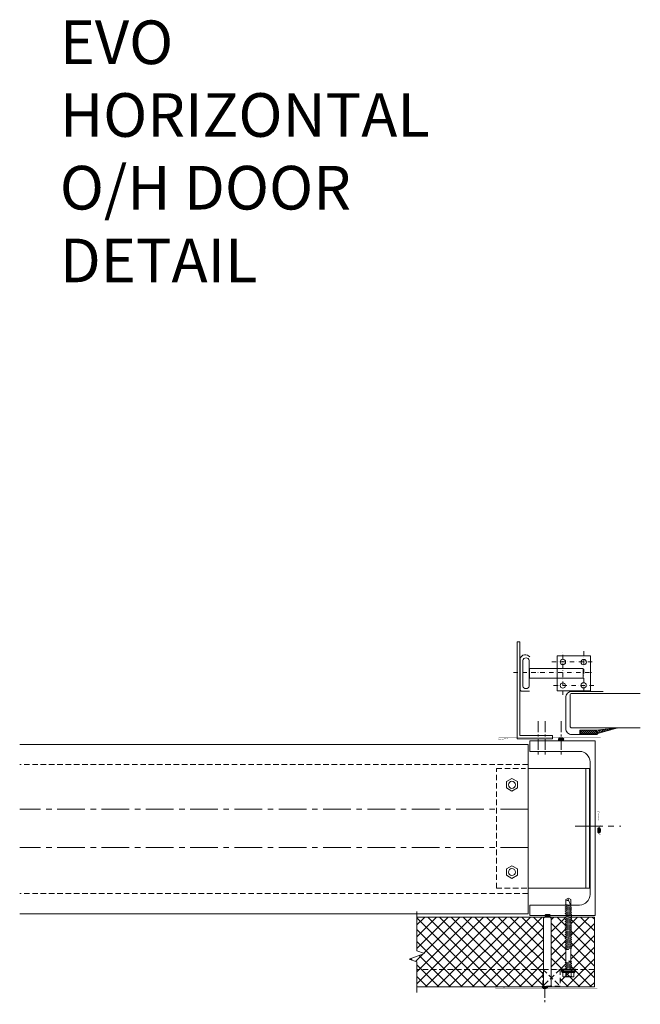
# Model space of a CAD drawing. Units: millimetres. Extents: x 39732 to 149843, y 43481 to 74066.
# Drawn here: x 111700 to 112412, y 47048 to 48176 of the extents above; entities that cross this region are included whole.
import ezdxf

# ---------------------------------------------------------------- set-up
doc = ezdxf.new("R2010")
doc.units = ezdxf.units.MM
doc.set_wipeout_variables(frame=1)
for name, pattern in [('CENTER', [50.8, 31.75, -6.35, 6.35, -6.35]), ('DASHDOT', [25.4, 12.7, -6.35, 0, -6.35]), ('DOT', [0.25, 0, -0.25]), ('HIDDEN', [9.525, 6.35, -3.175])]:
    doc.linetypes.add(name, pattern=pattern)
doc.layers.get('0').update_dxf_attribs({"lineweight": 9})
for name, color, linetype, lineweight in [('Flashings', 6, 'Continuous', 50), ('Hatch', 43, 'Continuous', 18), ('PANEL WALL', 7, 'Continuous', 20), ('Steelwork', 7, 'Continuous', 9), ('Structure secondary', 7, 'Continuous', 13), ('TEXT', 7, 'Continuous', 13)]:
    doc.layers.add(name, color=color, linetype=linetype, lineweight=lineweight)
doc.styles.add('K_Span-std', font='arial.ttf', dxfattribs={"width": 0.8})

# ---------------------------------------------------------------- blocks, each defined once
blk = doc.blocks.new('*U47')
for p, q in [((0, 0), (0, 200)), ((0, 200), (75, 200)), ((75, 200), (75, 188)), ((75, 188), (18, 188)), ((6, 24), (6, 176)), ((75, 12), (18, 12)), ((75, 0), (75, 12)), ((0, 0), (75, 0))]:
    blk.add_line(p, q)
for centre, start, end in [((18, 176), 90, 180), ((18, 24), 180, 270)]:
    blk.add_arc(centre, 12, start, end)
blk = doc.blocks.new('A$C67BC6F9F')
blk.add_circle((3.1, 3.1), 3.06)
blk = doc.blocks.new('*U468')
at = {"const_width": 0.3}
for points in [[(-0.7, 191.7), (-2, 201.6, -1.065128), (0, 201.7)], [(116.4, 0, 1.065128), (116.2, 2), (106.4, 0.7)]]:
    blk.add_lwpolyline(points, format="xyb", dxfattribs=at)
blk.add_lwpolyline([(0, 201.7), (0, 0), (116.4, 0)], dxfattribs=at)
blk = doc.blocks.new('*U315')
at = {"lineweight": 5}
h = blk.add_hatch(dxfattribs=at)
h.set_pattern_fill('ANSI31', color=256, scale=0.3, angle=90, style=0)
h.set_pattern_definition([(135, (16529.0247, -15920.5783), (-0.67351921, -0.67351921), [])])
h.paths.add_polyline_path([(1.5, 0, 0.414214), (3, 1.5, 0.414214), (1.5, 3), (-1.5, 3, 0.414214), (-3, 1.5, 0.414214), (-1.5, 0)])
blk.add_lwpolyline([(3, 1.5), (3, 1.5, 0.414214), (1.5, 3), (-1.5, 3, 0.414214), (-3, 1.5), (-3, 1.5, 0.414214), (-1.5, 0), (1.5, 0, 0.414214)], format="xyb", close=True, dxfattribs=at)
blk = doc.blocks.new('*U476')
at = {"const_width": 0.3}
for points in [[(0.7, 100), (2, 109.8, 1.065128), (0, 109.9)], [(116.4, 0, 1.065128), (116.2, 2), (106.4, 0.7)]]:
    blk.add_lwpolyline(points, format="xyb", dxfattribs=at)
blk.add_lwpolyline([(0, 109.9), (0, 0), (116.4, 0)], dxfattribs=at)
blk = doc.blocks.new('*U349')
at = {"linetype": 'Continuous'}
for p, q in [((-8.3, 3.1), (-8.3, 5.6)), ((-8.3, 3.1), (-8.3, 5.6)), ((-8.3, 0), (-8.3, 3.1)), ((-8.3, 0), (-8.3, 3.1)), ((-8.3, -3.1), (-8.3, 0)), ((-8.3, -5.6), (-8.3, -3.1))]:
    blk.add_line(p, q, dxfattribs=at)
at = {"linetype": 'DOT'}
for p, q in [((-8.3, 4), (-7.6, 3.9)), ((-7.6, 0), (-7.6, 3.9)), ((-7.6, -3.9), (-7.6, 0)), ((-8.3, -4), (-7.6, -3.9))]:
    blk.add_line(p, q, dxfattribs=at)
at = {"linetype": 'Continuous'}
for centre, start, end in [((-7.7, 5.6), 90, 180), ((-7.7, 3.6), 180, 270), ((-7.7, 2.5), 90, 180), ((-7.7, -2.5), 180, 270), ((-7.7, -3.6), 90, 180), ((-7.7, -5.6), 180, 270)]:
    blk.add_arc(centre, 0.533, start, end, dxfattribs=at)
at = {"color": 63}
blk.add_wipeout([(82.2, 0), (80.4, 3.1), (73, 3.1), (72.5, 2.9), (71.4, 2.9), (70.8, 3.9), (70.4, 3.9), (69.9, 2.9), (69, 2.9), (68.4, 3.9), (68, 3.9), (67.4, 2.9), (66.5, 2.9), (66, 3.9), (65.6, 3.9), (65, 2.9), (64.1, 2.9), (63.6, 3.9), (63.2, 3.9), (62.6, 2.9), (61.7, 2.9), (61.2, 3.9), (60.7, 3.9), (60.2, 2.9), (59.3, 2.9), (58.8, 3.9), (58.3, 3.9), (57.8, 2.9), (56.9, 2.9), (56.3, 3.9), (55.9, 3.9), (55.4, 2.9), (54.5, 2.9), (53.9, 3.9), (53.5, 3.9), (53, 2.9), (52.1, 2.9), (51.5, 3.9), (51.1, 3.9), (50.6, 2.9), (49.6, 2.9), (49.1, 3.9), (48.7, 3.9), (48.1, 2.9), (47.2, 2.9), (46.7, 3.9), (46.3, 3.9), (45.7, 2.9), (44.8, 2.9), (44.3, 3.9), (43.8, 3.9), (43.3, 2.9), (42.4, 2.9), (41.9, 3.9), (41.4, 3.9), (40.9, 2.9), (40, 2.9), (39.5, 3.9), (39, 3.9), (38.5, 2.9), (37.6, 2.9), (37, 3.9), (36.6, 3.9), (36.1, 2.9), (35.2, 2.9), (34.6, 3.9), (34.2, 3.9), (33.7, 2.9), (32.8, 2.9), (32.2, 3.9), (31.8, 3.9), (31.2, 2.9), (30.3, 2.9), (29.8, 3.9), (29.4, 3.9), (28.8, 2.9), (27.9, 2.9), (27.4, 3.9), (27, 3.9), (26.4, 2.9), (25.5, 2.9), (25, 3.9), (24.5, 3.9), (24.2, 3.2), (9.9, 3.2), (9.5, 3.9), (9.1, 3.9), (8.6, 2.9), (7.7, 2.9), (7.1, 3.9), (6.7, 3.9), (6.2, 2.9), (5.3, 2.9), (4.7, 3.9), (4.3, 3.9), (3.8, 2.9), (2.8, 2.9), (2.3, 3.9), (1.9, 3.9), (1.5, 3.2), (-0.2, 3.2), (-0.2, -3.2), (0.3, -3.2), (0.7, -3.9), (1.1, -3.9), (1.6, -2.9), (2.5, -2.9), (3.1, -3.9), (3.5, -3.9), (4.1, -2.9), (5, -2.9), (5.5, -3.9), (5.9, -3.9), (6.5, -2.9), (7.4, -2.9), (7.9, -3.9), (8.3, -3.9), (8.7, -3.2), (23, -3.2), (23.3, -3.9), (23.8, -3.9), (24.3, -2.9), (25.2, -2.9), (25.7, -3.9), (26.2, -3.9), (26.7, -2.9), (27.6, -2.9), (28.2, -3.9), (28.6, -3.9), (29.1, -2.9), (30, -2.9), (30.6, -3.9), (31, -3.9), (31.5, -2.9), (32.5, -2.9), (33, -3.9), (33.4, -3.9), (34, -2.9), (34.9, -2.9), (35.4, -3.9), (35.8, -3.9), (36.4, -2.9), (37.3, -2.9), (37.8, -3.9), (38.2, -3.9), (38.8, -2.9), (39.7, -2.9), (40.2, -3.9), (40.7, -3.9), (41.2, -2.9), (42.1, -2.9), (42.6, -3.9), (43.1, -3.9), (43.6, -2.9), (44.5, -2.9), (45.1, -3.9), (45.5, -3.9), (46, -2.9), (46.9, -2.9), (47.5, -3.9), (47.9, -3.9), (48.4, -2.9), (49.3, -2.9), (49.9, -3.9), (50.3, -3.9), (50.9, -2.9), (51.8, -2.9), (52.3, -3.9), (52.7, -3.9), (53.3, -2.9), (54.2, -2.9), (54.7, -3.9), (55.1, -3.9), (55.7, -2.9), (56.6, -2.9), (57.1, -3.9), (57.6, -3.9), (58.1, -2.9), (59, -2.9), (59.5, -3.9), (60, -3.9), (60.5, -2.9), (61.4, -2.9), (61.9, -3.9), (62.4, -3.9), (62.9, -2.9), (63.8, -2.9), (64.4, -3.9), (64.8, -3.9), (65.3, -2.9), (66.2, -2.9), (66.8, -3.9), (67.2, -3.9), (67.7, -2.9), (68.7, -2.9), (69.2, -3.9), (69.6, -3.9), (70.2, -2.9), (71.1, -2.9), (71.6, -3.9), (72, -3.9), (72.6, -2.9), (73.6, -2.9), (74, -3.6), (74.4, -3.6), (74.7, -3.1), (80.4, -3.1)], dxfattribs=at)
at = {"linetype": 'Continuous'}
for p, q in [((-7.7, 6.2), (-4, 6.2)), ((-7.7, 3.1), (-3.4, 3.1)), ((-3.5, 6.5), (-3.4, 7)), ((-3.4, -7), (-3.4, 7)), ((-3.4, 7), (-2.9, 7)), ((-2.9, 7), (-2.3, 6.4)), ((-2.9, 0), (-2.9, 7)), ((-2.9, -7), (-2.9, 0)), ((-2.3, 0), (-2.3, 6.4)), ((-2.3, 0), (-2.3, 4.1)), ((-2.3, -4.1), (-2.3, 0)), ((-2.3, -6.4), (-2.3, 0)), ((0, 3), (1.6, 3)), ((1.6, 3), (2, 3.7)), ((1.6, 3), (2.7, -2.7)), ((2, 3.7), (2.2, 3.7)), ((2.2, 3.7), (2.7, 2.7)), ((2.7, 2.7), (3.9, -2.7)), ((2.7, 2.7), (3.9, 2.7)), ((3.9, 2.7), (4.4, 3.7)), ((3.9, 2.7), (5.1, -2.7)), ((4.4, 3.7), (4.6, 3.7)), ((4.6, 3.7), (5.1, 2.7)), ((5.1, 2.7), (6.4, -2.7)), ((5.1, 2.7), (6.3, 2.7)), ((6.3, 2.7), (6.8, 3.7)), ((6.3, 2.7), (7.5, -2.7)), ((6.8, 3.7), (7, 3.7)), ((7, 3.7), (7.6, 2.7)), ((7.6, 2.7), (8.6, -3)), ((7.6, 2.7), (8.7, 2.7)), ((9.2, 3.7), (8.7, 2.7)), ((9.2, 3.7), (8.7, 2.7)), ((9.6, 0.1), (8.7, 2.7)), ((9.4, 3.7), (9.2, 3.7)), ((9.8, 3), (9.4, 3.7)), ((9.8, 3), (24.3, 3)), ((9.8, 3), (9.8, 0.1)), ((24.3, 3), (24.7, 3.7)), ((24.3, 3), (25.3, -2.7)), ((24.7, 3.7), (24.9, 3.7)), ((24.9, 3.7), (25.4, 2.7)), ((25.4, 2.7), (26.6, -2.7)), ((25.4, 2.7), (26.5, 2.7)), ((26.5, 2.7), (27.1, 3.7)), ((26.5, 2.7), (27.7, -2.7)), ((27.1, 3.7), (27.3, 3.7)), ((27.3, 3.7), (27.8, 2.7)), ((27.8, 2.7), (29, -2.7)), ((27.8, 2.7), (28.9, 2.7)), ((28.9, 2.7), (29.5, 3.7)), ((28.9, 2.7), (30.2, -2.7)), ((29.5, 3.7), (29.7, 3.7)), ((29.7, 3.7), (30.2, 2.7)), ((30.2, 2.7), (31.4, -2.7)), ((30.2, 2.7), (31.4, 2.7)), ((31.4, 2.7), (31.9, 3.7)), ((31.4, 2.7), (32.6, -2.7)), ((31.9, 3.7), (32.1, 3.7)), ((32.1, 3.7), (32.6, 2.7)), ((32.6, 2.7), (33.8, -2.7)), ((32.6, 2.7), (33.8, 2.7)), ((33.8, 2.7), (34.3, 3.7)), ((33.8, 2.7), (35, -2.7)), ((34.3, 3.7), (34.5, 3.7)), ((34.5, 3.7), (35, 2.7)), ((35, 2.7), (36.3, -2.7)), ((35, 2.7), (36.2, 2.7)), ((36.2, 2.7), (36.7, 3.7)), ((36.2, 2.7), (37.4, -2.7)), ((36.7, 3.7), (36.9, 3.7)), ((36.9, 3.7), (37.5, 2.7)), ((37.5, 2.7), (38.7, -2.7)), ((37.5, 2.7), (38.6, 2.7)), ((38.6, 2.7), (39.1, 3.7)), ((38.6, 2.7), (39.8, -2.7)), ((39.1, 3.7), (39.3, 3.7)), ((39.3, 3.7), (39.9, 2.7)), ((39.9, 2.7), (41.1, -2.7)), ((39.9, 2.7), (41, 2.7)), ((41, 2.7), (41.6, 3.7)), ((41, 2.7), (42.2, -2.7)), ((41.6, 3.7), (41.8, 3.7)), ((41.8, 3.7), (42.3, 2.7)), ((42.3, 2.7), (43.5, -2.7)), ((42.3, 2.7), (43.4, 2.7)), ((43.4, 2.7), (44, 3.7)), ((43.4, 2.7), (44.6, -2.7)), ((44, 3.7), (44.2, 3.7)), ((44.2, 3.7), (44.7, 2.7)), ((44.7, 2.7), (45.9, -2.7)), ((44.7, 2.7), (45.8, 2.7)), ((45.8, 2.7), (46.4, 3.7)), ((45.8, 2.7), (47, -2.7)), ((46.4, 3.7), (46.6, 3.7)), ((46.6, 3.7), (47.1, 2.7)), ((47.1, 2.7), (48.3, -2.7)), ((47.1, 2.7), (48.3, 2.7)), ((48.3, 2.7), (48.8, 3.7)), ((48.3, 2.7), (49.5, -2.7)), ((48.8, 3.7), (49, 3.7)), ((49, 3.7), (49.5, 2.7)), ((49.5, 2.7), (50.7, -2.7)), ((49.5, 2.7), (50.7, 2.7)), ((50.7, 2.7), (51.2, 3.7)), ((50.7, 2.7), (51.9, -2.7)), ((51.2, 3.7), (51.4, 3.7)), ((51.4, 3.7), (51.9, 2.7)), ((51.9, 2.7), (53.1, -2.7)), ((51.9, 2.7), (53.1, 2.7)), ((53.1, 2.7), (53.6, 3.7)), ((53.1, 2.7), (54.3, -2.7)), ((53.6, 3.7), (53.8, 3.7)), ((53.8, 3.7), (54.4, 2.7)), ((54.4, 2.7), (55.5, 2.7)), ((54.4, 2.7), (55.6, -2.7)), ((55.5, 2.7), (56, 3.7)), ((55.5, 2.7), (56.7, -2.7)), ((56, 3.7), (56.2, 3.7)), ((56.2, 3.7), (56.8, 2.7)), ((56.8, 2.7), (57.9, 2.7)), ((56.8, 2.7), (58, -2.7)), ((57.9, 2.7), (58.4, 3.7)), ((57.9, 2.7), (59.1, -2.7)), ((58.4, 3.7), (58.6, 3.7)), ((58.6, 3.7), (59.2, 2.7)), ((59.2, 2.7), (60.3, 2.7)), ((59.2, 2.7), (60.4, -2.7)), ((60.3, 2.7), (60.9, 3.7)), ((60.3, 2.7), (61.5, -2.7)), ((60.9, 3.7), (61.1, 3.7)), ((61.1, 3.7), (61.6, 2.7)), ((61.6, 2.7), (62.7, 2.7)), ((61.6, 2.7), (62.8, -2.7)), ((62.7, 2.7), (63.3, 3.7)), ((62.7, 2.7), (63.9, -2.7)), ((63.3, 3.7), (63.5, 3.7)), ((63.5, 3.7), (64, 2.7)), ((64, 2.7), (65.1, 2.7)), ((64, 2.7), (65.2, -2.7)), ((65.1, 2.7), (65.7, 3.7)), ((65.1, 2.7), (66.4, -2.7)), ((65.7, 3.7), (65.9, 3.7)), ((65.9, 3.7), (66.4, 2.7)), ((66.4, 2.7), (67.6, 2.7)), ((66.4, 2.7), (67.6, -2.7)), ((67.6, 2.7), (68.1, 3.7)), ((67.6, 2.7), (68.8, -2.7)), ((68.1, 3.7), (68.3, 3.7)), ((68.3, 3.7), (68.8, 2.7)), ((68.8, 2.7), (70, 2.7)), ((68.8, 2.7), (70, -2.7)), ((70, 2.7), (70.5, 3.7)), ((70, 2.7), (71.2, -2.7)), ((70.5, 3.7), (70.7, 3.7)), ((70.7, 3.7), (71.2, 2.7)), ((71.2, 2.7), (72.5, 2.7)), ((71.2, 2.7), (72.5, -2.7)), ((72.5, 2.7), (73, 2.9)), ((72.5, 2.7), (73.7, -2.7)), ((73, 2.9), (81.6, -0.6)), ((73, 2.9), (80.3, 2.9)), ((73.4, 2.7), (74.6, -2.9)), ((80.3, 2.9), (82, 0)), ((80.3, -2.9), (82, 0)), ((-7.7, -3.1), (-3.4, -3.1)), ((-7.7, -6.2), (-4, -6.2)), ((-3.5, -6.5), (-3.4, -7)), ((-3.4, -7), (-2.9, -7)), ((-2.9, -7), (-2.3, -6.4)), ((0, -3), (0.4, -3)), ((0.4, -3), (0.4, -0.1)), ((0.4, -3), (0.8, -3.7)), ((0.7, -0.1), (1.5, -2.7)), ((0.8, -3.7), (1, -3.7)), ((1, -3.7), (1.5, -2.7)), ((1, -3.7), (1.5, -2.7)), ((1.5, -2.7), (2.7, -2.7)), ((2.7, -2.7), (3.2, -3.7)), ((3.2, -3.7), (3.4, -3.7)), ((3.4, -3.7), (3.9, -2.7)), ((3.9, -2.7), (5.1, -2.7)), ((5.1, -2.7), (5.6, -3.7)), ((5.6, -3.7), (5.8, -3.7)), ((5.8, -3.7), (6.4, -2.7)), ((6.4, -2.7), (7.5, -2.7)), ((7.5, -2.7), (8, -3.7)), ((8, -3.7), (8.2, -3.7)), ((8.2, -3.7), (8.6, -3)), ((8.6, -3), (23.1, -3)), ((23.1, -3), (23.1, -0.1)), ((23.1, -3), (23.5, -3.7)), ((23.3, -0.1), (24.2, -2.7)), ((23.5, -3.7), (23.7, -3.7)), ((23.7, -3.7), (24.2, -2.7)), ((23.7, -3.7), (24.2, -2.7)), ((24.2, -2.7), (25.3, -2.7)), ((25.3, -2.7), (25.9, -3.7)), ((25.9, -3.7), (26.1, -3.7)), ((26.1, -3.7), (26.6, -2.7)), ((26.6, -2.7), (27.7, -2.7)), ((27.7, -2.7), (28.3, -3.7)), ((28.3, -3.7), (28.5, -3.7)), ((28.5, -3.7), (29, -2.7)), ((29, -2.7), (30.2, -2.7)), ((30.2, -2.7), (30.7, -3.7)), ((30.7, -3.7), (30.9, -3.7)), ((30.9, -3.7), (31.4, -2.7)), ((31.4, -2.7), (32.6, -2.7)), ((32.6, -2.7), (33.1, -3.7)), ((33.1, -3.7), (33.3, -3.7)), ((33.3, -3.7), (33.8, -2.7)), ((33.8, -2.7), (35, -2.7)), ((35, -2.7), (35.5, -3.7)), ((35.5, -3.7), (35.7, -3.7)), ((35.7, -3.7), (36.3, -2.7)), ((36.3, -2.7), (37.4, -2.7)), ((37.4, -2.7), (37.9, -3.7)), ((37.9, -3.7), (38.1, -3.7)), ((38.1, -3.7), (38.7, -2.7)), ((38.7, -2.7), (39.8, -2.7)), ((39.8, -2.7), (40.3, -3.7)), ((40.3, -3.7), (40.5, -3.7)), ((40.5, -3.7), (41.1, -2.7)), ((41.1, -2.7), (42.2, -2.7)), ((42.2, -2.7), (42.8, -3.7)), ((42.8, -3.7), (43, -3.7)), ((43, -3.7), (43.5, -2.7)), ((43.5, -2.7), (44.6, -2.7)), ((44.6, -2.7), (45.2, -3.7)), ((45.2, -3.7), (45.4, -3.7)), ((45.4, -3.7), (45.9, -2.7)), ((45.9, -2.7), (47, -2.7)), ((47, -2.7), (47.6, -3.7)), ((47.6, -3.7), (47.8, -3.7)), ((47.8, -3.7), (48.3, -2.7)), ((48.3, -2.7), (49.5, -2.7)), ((49.5, -2.7), (50, -3.7)), ((50, -3.7), (50.2, -3.7)), ((50.2, -3.7), (50.7, -2.7)), ((50.7, -2.7), (51.9, -2.7)), ((51.9, -2.7), (52.4, -3.7)), ((52.4, -3.7), (52.6, -3.7)), ((52.6, -3.7), (53.1, -2.7)), ((53.1, -2.7), (54.3, -2.7)), ((54.3, -2.7), (54.8, -3.7)), ((54.8, -3.7), (55, -3.7)), ((55, -3.7), (55.6, -2.7)), ((55.6, -2.7), (56.7, -2.7)), ((56.7, -2.7), (57.2, -3.7)), ((57.2, -3.7), (57.4, -3.7)), ((57.4, -3.7), (58, -2.7)), ((58, -2.7), (59.1, -2.7)), ((59.1, -2.7), (59.7, -3.7)), ((59.7, -3.7), (59.9, -3.7)), ((59.9, -3.7), (60.4, -2.7)), ((60.4, -2.7), (61.5, -2.7)), ((61.5, -2.7), (62.1, -3.7)), ((62.1, -3.7), (62.3, -3.7)), ((62.3, -3.7), (62.8, -2.7)), ((62.8, -2.7), (63.9, -2.7)), ((63.9, -2.7), (64.5, -3.7)), ((64.5, -3.7), (64.7, -3.7)), ((64.7, -3.7), (65.2, -2.7)), ((65.2, -2.7), (66.4, -2.7)), ((66.4, -2.7), (66.9, -3.7)), ((66.9, -3.7), (67.1, -3.7)), ((67.1, -3.7), (67.6, -2.7)), ((67.6, -2.7), (68.8, -2.7)), ((68.8, -2.7), (69.3, -3.7)), ((69.3, -3.7), (69.5, -3.7)), ((69.5, -3.7), (70, -2.7)), ((70, -2.7), (71.2, -2.7)), ((71.2, -2.7), (71.7, -3.7)), ((71.7, -3.7), (71.9, -3.7)), ((71.9, -3.7), (72.5, -2.7)), ((72.5, -2.7), (73.7, -2.7)), ((73.7, -2.7), (74.1, -3.4)), ((74.1, -3.4), (74.3, -3.4)), ((74.3, -3.4), (74.6, -2.9)), ((74.6, -2.9), (80.3, -2.9))]:
    blk.add_line(p, q, dxfattribs=at)
at = {"lineweight": 25}
for p, q in [((-2.3, -8), (-2.3, 8)), ((-2.3, 8), (-1.4, 8)), ((-1.4, 8), (0, 8)), ((-1.4, -8), (-1.4, 8)), ((0, 8), (0, -8)), ((-1.4, -8), (-2.3, -8)), ((0, -8), (-1.4, -8))]:
    blk.add_line(p, q, dxfattribs=at)
at = {"linetype": 'Continuous'}
for centre, radius, start, end in [((-4, 6.7), 0.533, 270, 345), ((0.5, -0.1), 0.133, 18.1067, 180), ((9.7, 0.1), 0.133, 198.1067, 0), ((23.2, -0.1), 0.133, 18.1067, 180), ((80.6, -1.4), 1.49, 109.2266, 258.0792), ((-4, -6.7), 0.533, 15, 90)]:
    blk.add_arc(centre, radius, start, end, dxfattribs=at)

msp = doc.modelspace()

# ---------------------------------------------------------------- hatches: boundary and pattern name
at = {"transparency": 33554511}
h = msp.add_hatch(dxfattribs=at)
h.set_pattern_fill('AR-SAND', color=256, scale=0.1)
h.set_pattern_definition([(37.5, (187226.8606, 86923.2854), (-0.16000313, 4.89413237), [0, -3.8608, 0, -4.318, 0, -4.1275]), (7.5, (187226.8606, 86923.2854), (4.49523283, 7.168251), [0, -2.0828, 0, -3.4798, 0, -1.3335]), (327.5, (187223.7364, 86923.2854), (7.9099237, 0.01437185), [0, -1.27, 0, -4.572, 0, -5.969]), (317.5, (187223.7364, 86923.2854), (7.6355645, 2.22929323), [0, -0.635, 0, -2.9972, 0, -3.429])])
h.paths.add_polyline_path([(112300.38, 47145.81, -0.4142136), (112302.38, 47147.81), (112307.38, 47147.81, -0.4142136), (112309.38, 47145.81), (112309.38, 47070.4, -0.4142136), (112307.38, 47068.4), (112302.38, 47068.4, -0.4142136), (112300.38, 47070.4)])
at = {"layer": 'Hatch'}
h = msp.add_hatch(dxfattribs=at)
h.set_pattern_fill('ANSI31', color=256, scale=0.5, style=0)
h.set_pattern_definition([(135, (115308.7345, 45859.9393), (1.122532, 1.122532), [])])
h.paths.add_polyline_path([(112361.17, 47362.15), (112342.14, 47362.15), (112342.14, 47358.01), (112361.32, 47358.01), (112385.92, 47364.75)])
h = msp.add_hatch(dxfattribs=at)
h.set_pattern_fill('ANSI37', color=161, scale=3, angle=90)
h.set_pattern_definition([(135, (75210.117, 39855.474), (-6.735192, -6.735192), []), (225, (75210.117, 39855.474), (6.735192, -6.735192), [])])
h.paths.add_polyline_path([(112155.32, 47087.94), (112358.88, 47087.94), (112358.88, 47067.94), (112155.32, 47067.94)])
h.paths.add_polyline_path([(112155.32, 47147.94), (112358.88, 47147.94), (112358.88, 47087.94), (112155.32, 47087.94), (112155.32, 47096.55), (112146.53, 47099.75), (112164.11, 47106.15), (112155.32, 47109.35)])

# ---------------------------------------------------------------- linework, layer by layer
at = {"linetype": 'CENTER', "lineweight": 5, "ltscale": 0.4}
for points in [[(112294.6, 47372.45), (112294.6, 47331.97)], [(112302.31, 47372.45), (112302.31, 47331.97)], [(112320.74, 47372.45), (112320.74, 47331.97)], [(112302.1, 47088.43), (112302.1, 47047.95)]]:
    msp.add_lwpolyline(points, dxfattribs=at)
at = {"linetype": 'Continuous'}
msp.add_lwpolyline([(111700.06, 47345.8), (112282.89, 47345.8), (112282.89, 47151.8), (111700.06, 47151.8)], dxfattribs=at)
at = {"linetype": 'HIDDEN'}
for points in [[(112282.89, 47322.8), (111700.06, 47322.8)], [(112281.4, 47180.89), (112246.49, 47180.89), (112246.49, 47318.09), (112279.86, 47318.09)], [(112282.89, 47174.8), (111700.06, 47174.8)]]:
    msp.add_lwpolyline(points, dxfattribs=at)
for points in [[(112282.89, 47318.09), (112353.1, 47318.09), (112353.1, 47180.89), (112282.89, 47180.89)], [(112349.21, 47318.09), (112349.21, 47180.89)]]:
    msp.add_lwpolyline(points)
for points in [[(112264.34, 47306.74), (112270.64, 47303.1), (112270.64, 47295.84), (112264.34, 47292.2), (112258.05, 47295.84), (112258.05, 47303.1)], [(112264.34, 47192.25), (112270.64, 47195.88), (112270.64, 47203.15), (112264.34, 47206.78), (112258.05, 47203.15), (112258.05, 47195.88)]]:
    msp.add_lwpolyline(points, close=True)
at = {"linetype": 'CENTER', "lineweight": 5}
for points in [[(112282.89, 47271.58), (111700.06, 47271.58)], [(112336.69, 47252.22), (112389.27, 47252.22)], [(112282.89, 47227.8), (111700.06, 47227.8)]]:
    msp.add_lwpolyline(points, dxfattribs=at)
at = {"color": 252, "linetype": 'Continuous'}
msp.add_lwpolyline([(112155.32, 47154.35), (112155.32, 47109.35), (112164.11, 47106.15), (112146.53, 47099.75), (112155.32, 47096.55), (112155.32, 47061.55)], dxfattribs=at)
at = {"color": 7, "linetype": 'Continuous'}
msp.add_lwpolyline([(112155.32, 47147.94), (112358.88, 47147.94), (112358.88, 47067.94), (112155.32, 47067.94)], dxfattribs=at)
for centre in [(112264.34, 47299.47), (112264.34, 47199.52)]:
    msp.add_circle(centre, 4.02)
at = {"layer": 'Hatch'}
msp.add_lwpolyline([(112361.17, 47362.15), (112342.14, 47362.15), (112342.14, 47358.01), (112361.32, 47358.01), (112385.92, 47364.75)], close=True, dxfattribs=at)
at = {"layer": 'PANEL WALL', "linetype": 'HIDDEN', "lineweight": 5}
msp.add_line((112358.88, 47087.94), (112155.29, 47087.94), dxfattribs=at)
at = {"layer": 'Steelwork', "linetype": 'DASHDOT', "ltscale": 0.4}
for p, q in [((112322.63, 47402.51), (112322.63, 47451.97)), ((112346.6, 47452.63), (112346.6, 47402.54)), ((112310.13, 47440.25), (112358.1, 47440.25)), ((112266.03, 47428.02), (112357.82, 47428.02)), ((112312.09, 47413.24), (112358.22, 47413.24))]:
    msp.add_line(p, q, dxfattribs=at)
at = {"layer": 'Steelwork'}
for points in [[(112273.46, 47355.92), (112273.46, 47463.47), (112270.38, 47463.47), (112270.38, 47352.19), (112310.99, 47352.19), (112310.99, 47355.92)], [(112284.39, 47432.6), (112346.09, 47432.6), (112346.09, 47421.9), (112284.39, 47421.9)]]:
    msp.add_lwpolyline(points, close=True, dxfattribs=at)
msp.add_lwpolyline([(112284.17, 47412.69), (112284.17, 47441.97, 0.8124599), (112276.77, 47441.97), (112276.77, 47412.69, 0.8124599)], format="xyb", close=True, dxfattribs=at)
msp.add_lwpolyline([(112316.24, 47407.38), (112354.25, 47407.38), (112354.25, 47447.38), (112316.22, 47447.38), (112316.24, 47407.38)], dxfattribs=at)
at = {"layer": 'Steelwork', "color": 8}
msp.add_lwpolyline([(112369.11, 47406.41), (112333.02, 47406.41, 0.4142136), (112326.02, 47399.41), (112326.02, 47363.96, 0.4142136), (112333.02, 47356.96), (112362.28, 47356.96)], format="xyb", dxfattribs=at)
at = {"layer": 'Steelwork'}
msp.add_circle((112322.75, 47440.25), 3.06, dxfattribs=at)
at = {"layer": 'Structure secondary'}
for points in [[(112284.72, 47446.08, 0.6277933), (112273.84, 47444.08), (112273.84, 47408.63, 0.4142136), (112275.84, 47406.63), (112284.54, 47406.63)], [(112411.51, 47404.28), (112333.02, 47404.28, 0.4142136), (112331.02, 47402.28), (112331.02, 47366.82, 0.4142136), (112333.02, 47364.82), (112411.51, 47364.82)]]:
    msp.add_lwpolyline(points, format="xyb", dxfattribs=at)

# ---------------------------------------------------------------- block references
at = {"linetype": 'Continuous'}
for p in [(112320.74, 47350.27), (112305.25, 47147.88), (112302.1, 47066.25)]:
    msp.add_blockref('*U315', p, dxfattribs=at)
at = {"linetype": 'Continuous', "rotation": 270}
msp.add_blockref('*U315', (112362.73, 47247.3), dxfattribs=at)
at = {"layer": 'Flashings', "rotation": 180}
msp.add_blockref('*U476', (112366.08, 47353.31), dxfattribs=at)
at = {"layer": 'Steelwork', "extrusion": (0, 0, -1), "xscale": -1, "zscale": -1}
for p in [(-112343.54, 47437), (-112319.57, 47410.19), (-112343.35, 47410.37)]:
    msp.add_blockref('A$C67BC6F9F', p, dxfattribs=at)

# ---------------------------------------------------------------- texts
at = {"layer": 'TEXT', "linetype": 'Continuous', "insert": (111746.08, 47859.82), "char_height": 50, "width": 561.2156, "attachment_point": 7, "style": 'K_Span-std'}
msp.add_mtext('EVO HORIZONTAL O/H DOOR DETAIL', dxfattribs=at)

# ---------------------------------------------------------------- next in the draw order: wipeouts: each hides what was drawn before it
at = {"color": 63}
msp.add_wipeout([(112309.48, 47146.48), (112309.48, 47087.91), (112319.72, 47087.91), (112319.72, 47068.81), (112308.7, 47068.81), (112307.48, 47068.4), (112302.48, 47068.4), (112301.27, 47068.81), (112299.72, 47068.81), (112299.72, 47087.91), (112300.48, 47087.91), (112300.48, 47146.48), (112302.48, 47147.81), (112307.48, 47147.81)], dxfattribs=at)

# ---------------------------------------------------------------- next in the draw order: linework, layer by layer
at = {"lineweight": 0, "transparency": 33554511}
msp.add_lwpolyline([(112309.38, 47145.81), (112309.38, 47070.4, -0.4142136), (112307.38, 47068.4), (112302.38, 47068.4, -0.4142136), (112300.38, 47070.4), (112300.38, 47145.81, -0.4142136), (112302.38, 47147.81), (112307.38, 47147.81, -0.4142136)], format="xyb", close=True, dxfattribs=at)
at = {"linetype": 'HIDDEN', "lineweight": 0}
msp.add_lwpolyline([(112299.72, 47087.91), (112319.72, 47087.91), (112319.72, 47068.81), (112299.72, 47068.81)], close=True, dxfattribs=at)
for points in [[(112299.72, 47087.91), (112319.72, 47068.81)], [(112319.72, 47087.91), (112299.72, 47068.81)]]:
    msp.add_lwpolyline(points, dxfattribs=at)

# ---------------------------------------------------------------- next in the draw order: block references
at = {"linetype": 'Continuous', "xscale": -1, "rotation": 270}
msp.add_blockref('*U349', (112329.05, 47087.69), dxfattribs=at)

# ---------------------------------------------------------------- next in the draw order: block references
at = {"layer": 'Flashings', "linetype": 'Continuous', "xscale": -1}
msp.add_blockref('*U468', (112362.27, 47066.49), dxfattribs=at)
at = {"layer": 'Steelwork', "xscale": -1}
msp.add_blockref('*U47', (112359.89, 47149.75), dxfattribs=at)

doc.saveas('drawing.dxf')
